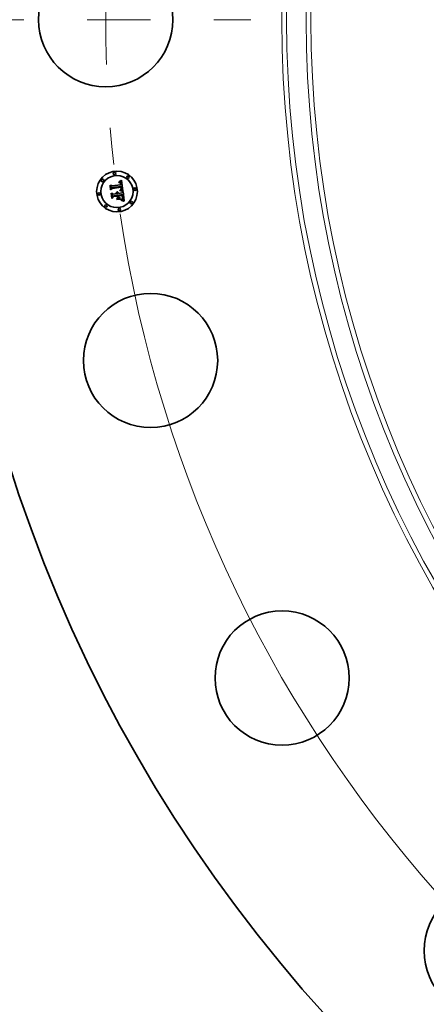
# Model space of a CAD drawing. Extents: x 0 to 10.8, y 0 to 8.2.
# Drawn here: x 1.3 to 2, y 3.8 to 5.4 of the extents above; entities that cross this region are included whole.
import ezdxf

# ---------------------------------------------------------------- set-up
doc = ezdxf.new("R2010")
doc.units = 0
doc.header["$MEASUREMENT"] = 0
doc.linetypes.add('DASHDOT', pattern=[18.5, 12, -3, 0.5, -3])
doc.layers.get('0').update_dxf_attribs({"lineweight": 13})

# ---------------------------------------------------------------- blocks, each defined once
blk = doc.blocks.new('BLOCK10')
at = {"color": 7, "lineweight": 13, "ltscale": 0.03937}
blk.add_arc((0, 0), 16, 188.479743, 325.011137, dxfattribs=at)
blk = doc.blocks.new('BLOCK11')
at = {"color": 7, "linetype": 'DASHDOT', "lineweight": 13, "ltscale": 0.03937}
blk.add_line((-17.762291, 0), (-14.237708, 0), dxfattribs=at)
blk.add_arc((0, 0), 16, 173.689252, 186.310748, dxfattribs=at)

msp = doc.modelspace()

# ---------------------------------------------------------------- linework, layer by layer
at = {"color": 7, "lineweight": 35, "ltscale": 1.1e-05}
for p, q in [((1.4786, 5.1019), (1.479, 5.1021)), ((1.479, 5.1021), (1.4794, 5.1023)), ((1.4782, 5.1017), (1.4786, 5.1019)), ((1.4821, 5.0869), (1.4817, 5.087)), ((1.4819, 5.0874), (1.4823, 5.0872)), ((1.474, 5.0732), (1.4742, 5.0736)), ((1.4802, 5.0744), (1.4801, 5.074)), ((1.4812, 5.0726), (1.4816, 5.0725)), ((1.4818, 5.0721), (1.4814, 5.0722)), ((1.4823, 5.072), (1.4818, 5.0721)), ((1.4836, 5.0764), (1.4836, 5.076))]:
    msp.add_line(p, q, dxfattribs=at)
at = {"color": 7, "lineweight": 35, "ltscale": 1.2e-05}
for p, q in [((1.4794, 5.1023), (1.4798, 5.1025)), ((1.4798, 5.1025), (1.4802, 5.1028)), ((1.4802, 5.1028), (1.4806, 5.103)), ((1.4638, 5.0956), (1.4641, 5.096)), ((1.4778, 5.1013), (1.4782, 5.1017)), ((1.4817, 5.087), (1.4813, 5.0872)), ((1.4815, 5.0875), (1.4819, 5.0874)), ((1.4816, 5.0725), (1.4821, 5.0724)), ((1.4821, 5.0724), (1.4825, 5.0723)), ((1.4827, 5.0718), (1.4823, 5.072)), ((1.4825, 5.0723), (1.483, 5.0721)), ((1.4832, 5.0716), (1.4827, 5.0718)), ((1.483, 5.0721), (1.4835, 5.072)), ((1.4836, 5.0769), (1.4836, 5.0764))]:
    msp.add_line(p, q, dxfattribs=at)
at = {"color": 7, "lineweight": 35, "ltscale": 1.3e-05}
for p, q in [((1.4806, 5.103), (1.481, 5.1033)), ((1.481, 5.1033), (1.4815, 5.1036)), ((1.4815, 5.1036), (1.4819, 5.1039)), ((1.4808, 5.0873), (1.4803, 5.0875)), ((1.4805, 5.0878), (1.481, 5.0877)), ((1.4813, 5.0872), (1.4808, 5.0873)), ((1.481, 5.0877), (1.4815, 5.0875)), ((1.4654, 5.0832), (1.4657, 5.0836)), ((1.4836, 5.0714), (1.4832, 5.0716)), ((1.4835, 5.072), (1.4839, 5.0718)), ((1.4836, 5.0774), (1.4836, 5.0769)), ((1.4841, 5.0712), (1.4836, 5.0714)), ((1.4839, 5.0806), (1.4839, 5.0811)), ((1.4839, 5.0718), (1.4844, 5.0715))]:
    msp.add_line(p, q, dxfattribs=at)
at = {"color": 7, "lineweight": 35, "ltscale": 0.000421}
msp.add_line((1.4819, 5.1039), (1.4842, 5.0872), dxfattribs=at)
at = {"color": 7, "lineweight": 35, "ltscale": 0.00018}
msp.add_line((1.4647, 5.0885), (1.4638, 5.0956), dxfattribs=at)
at = {"color": 7, "lineweight": 35, "ltscale": 0.000168}
msp.add_line((1.4641, 5.096), (1.465, 5.0893), dxfattribs=at)
at = {"color": 7, "lineweight": 35, "ltscale": 8.7e-05}
msp.add_line((1.467, 5.091), (1.4647, 5.0885), dxfattribs=at)
at = {"color": 7, "lineweight": 35, "ltscale": 0.000161}
msp.add_line((1.4656, 5.0903), (1.4648, 5.0967), dxfattribs=at)
at = {"color": 7, "lineweight": 35, "ltscale": 6.4e-05}
for p, q in [((1.4648, 5.0967), (1.4667, 5.095)), ((1.4691, 5.0792), (1.4676, 5.0772))]:
    msp.add_line(p, q, dxfattribs=at)
at = {"color": 7, "lineweight": 35, "ltscale": 7.1e-05}
for p, q in [((1.465, 5.0893), (1.4669, 5.0914)), ((1.4755, 5.0792), (1.4759, 5.0764))]:
    msp.add_line(p, q, dxfattribs=at)
at = {"color": 7, "lineweight": 35, "ltscale": 5.6e-05}
msp.add_line((1.4669, 5.0922), (1.4656, 5.0903), dxfattribs=at)
at = {"color": 7, "lineweight": 35, "ltscale": 0.00035}
msp.add_line((1.4667, 5.095), (1.4806, 5.0968), dxfattribs=at)
at = {"color": 7, "lineweight": 35, "ltscale": 0.000381}
msp.add_line((1.4821, 5.094), (1.4669, 5.0922), dxfattribs=at)
at = {"color": 7, "lineweight": 35, "ltscale": 0.000366}
msp.add_line((1.4669, 5.0914), (1.4814, 5.0934), dxfattribs=at)
at = {"color": 7, "lineweight": 35, "ltscale": 0.000353}
msp.add_line((1.4811, 5.0929), (1.467, 5.091), dxfattribs=at)
at = {"color": 7, "lineweight": 35, "ltscale": 9e-06}
for p, q in [((1.4775, 5.1002), (1.4775, 5.1006)), ((1.4782, 5.1014), (1.4778, 5.1013)), ((1.4795, 5.0998), (1.4791, 5.1)), ((1.48, 5.0993), (1.4797, 5.0996)), ((1.4815, 5.0983), (1.4815, 5.0986)), ((1.4816, 5.0914), (1.4816, 5.0911)), ((1.4827, 5.0871), (1.4831, 5.0869)), ((1.4832, 5.0864), (1.4829, 5.0866)), ((1.4831, 5.0869), (1.4834, 5.0868)), ((1.4746, 5.0856), (1.475, 5.0855)), ((1.475, 5.0855), (1.4753, 5.0853)), ((1.4753, 5.0853), (1.4756, 5.0852)), ((1.4756, 5.0852), (1.4759, 5.085)), ((1.4759, 5.085), (1.4762, 5.0847)), ((1.4762, 5.0847), (1.4764, 5.0845)), ((1.4764, 5.0845), (1.4766, 5.0842)), ((1.4766, 5.0842), (1.4767, 5.0838)), ((1.481, 5.0723), (1.4812, 5.0726)), ((1.4825, 5.0737), (1.4828, 5.0739)), ((1.4826, 5.0742), (1.4828, 5.0745)), ((1.4828, 5.0745), (1.4829, 5.0748)), ((1.4828, 5.0739), (1.483, 5.0741)), ((1.4829, 5.0794), (1.4829, 5.0798)), ((1.4829, 5.0748), (1.4831, 5.0751)), ((1.4831, 5.0751), (1.4832, 5.0755)), ((1.4832, 5.0758), (1.4833, 5.0762)), ((1.4834, 5.0752), (1.4832, 5.0749)), ((1.4833, 5.0798), (1.4833, 5.0794)), ((1.4833, 5.0794), (1.4834, 5.0791)), ((1.4834, 5.0791), (1.4835, 5.0787)), ((1.4835, 5.0756), (1.4834, 5.0752)), ((1.4842, 5.0725), (1.4839, 5.0727)), ((1.4843, 5.0773), (1.4843, 5.0777)), ((1.4843, 5.0769), (1.4843, 5.0773)), ((1.4848, 5.0723), (1.4845, 5.0724)), ((1.4858, 5.0706), (1.4856, 5.0703))]:
    msp.add_line(p, q, dxfattribs=at)
at = {"color": 7, "lineweight": 35, "ltscale": 8e-06}
for p, q in [((1.4775, 5.1006), (1.4778, 5.1006)), ((1.4778, 5.1006), (1.4781, 5.1006)), ((1.4785, 5.1014), (1.4782, 5.1014)), ((1.4788, 5.1013), (1.4785, 5.1014)), ((1.4797, 5.0996), (1.4795, 5.0998)), ((1.4799, 5.0889), (1.4802, 5.0891)), ((1.4802, 5.0891), (1.4805, 5.0892)), ((1.4808, 5.0981), (1.4808, 5.0978)), ((1.4814, 5.099), (1.4813, 5.0993)), ((1.4815, 5.0986), (1.4814, 5.099)), ((1.4823, 5.0924), (1.4823, 5.0927)), ((1.4834, 5.0868), (1.4836, 5.0866)), ((1.4821, 5.0731), (1.4818, 5.0732)), ((1.4824, 5.0731), (1.4821, 5.0731)), ((1.4828, 5.0744), (1.4826, 5.0742)), ((1.483, 5.0746), (1.4828, 5.0744)), ((1.483, 5.0791), (1.4829, 5.0794)), ((1.4831, 5.0788), (1.483, 5.0791)), ((1.4832, 5.0749), (1.483, 5.0746)), ((1.483, 5.0741), (1.4833, 5.0743)), ((1.4832, 5.078), (1.4831, 5.0783)), ((1.4835, 5.0862), (1.4832, 5.0864)), ((1.4832, 5.0777), (1.4832, 5.078)), ((1.4832, 5.0755), (1.4832, 5.0758)), ((1.4845, 5.0724), (1.4842, 5.0725)), ((1.4843, 5.0766), (1.4843, 5.0769))]:
    msp.add_line(p, q, dxfattribs=at)
at = {"color": 7, "lineweight": 35, "ltscale": 7e-06}
for p, q in [((1.4778, 5.1002), (1.4775, 5.1002)), ((1.4781, 5.1002), (1.4778, 5.1002)), ((1.4781, 5.1006), (1.4784, 5.1005)), ((1.4784, 5.1005), (1.4787, 5.1005)), ((1.4791, 5.1013), (1.4788, 5.1013)), ((1.4794, 5.1013), (1.4791, 5.1013)), ((1.4797, 5.0887), (1.4799, 5.0889)), ((1.48, 5.0887), (1.4797, 5.0887)), ((1.4803, 5.0886), (1.48, 5.0887)), ((1.4804, 5.0981), (1.4803, 5.0983)), ((1.4805, 5.0885), (1.4803, 5.0886)), ((1.4804, 5.0978), (1.4804, 5.0981)), ((1.4805, 5.0892), (1.4808, 5.0893)), ((1.4806, 5.0989), (1.4806, 5.0987)), ((1.4806, 5.0987), (1.4807, 5.0984)), ((1.4807, 5.0984), (1.4808, 5.0981)), ((1.4808, 5.0893), (1.481, 5.0895)), ((1.4811, 5.0899), (1.4809, 5.0898)), ((1.4811, 5.0998), (1.481, 5.1)), ((1.4812, 5.0995), (1.4811, 5.0998)), ((1.4811, 5.0907), (1.4812, 5.0909)), ((1.4813, 5.0993), (1.4812, 5.0995)), ((1.4812, 5.092), (1.4812, 5.0923)), ((1.4812, 5.0917), (1.4812, 5.092)), ((1.4812, 5.0914), (1.4812, 5.0917)), ((1.4812, 5.0912), (1.4812, 5.0914)), ((1.4812, 5.0909), (1.4812, 5.0912)), ((1.4815, 5.098), (1.4815, 5.0983)), ((1.4816, 5.0978), (1.4815, 5.098)), ((1.4815, 5.0926), (1.4815, 5.0923)), ((1.4816, 5.0975), (1.4816, 5.0978)), ((1.4816, 5.0972), (1.4816, 5.0975)), ((1.4816, 5.0969), (1.4816, 5.0972)), ((1.4816, 5.0911), (1.4816, 5.0908)), ((1.4823, 5.0922), (1.4823, 5.0924)), ((1.4824, 5.0919), (1.4823, 5.0922)), ((1.4746, 5.0853), (1.4744, 5.0854)), ((1.4749, 5.0851), (1.4746, 5.0853)), ((1.475, 5.0849), (1.4749, 5.0851)), ((1.4751, 5.0831), (1.4751, 5.0828)), ((1.4827, 5.073), (1.4824, 5.0731)), ((1.483, 5.0729), (1.4827, 5.073)), ((1.4831, 5.0786), (1.4831, 5.0788)), ((1.4832, 5.0774), (1.4832, 5.0777)), ((1.4833, 5.0771), (1.4832, 5.0774)), ((1.4833, 5.0743), (1.4835, 5.0746)), ((1.4835, 5.0746), (1.4837, 5.0748)), ((1.4842, 5.0761), (1.4843, 5.0763)), ((1.4843, 5.0763), (1.4843, 5.0766)), ((1.4861, 5.0716), (1.4858, 5.0718)), ((1.4863, 5.0715), (1.4861, 5.0716))]:
    msp.add_line(p, q, dxfattribs=at)
at = {"color": 7, "lineweight": 35, "ltscale": 6e-06}
for p, q in [((1.4783, 5.1002), (1.4781, 5.1002)), ((1.4785, 5.1002), (1.4783, 5.1002)), ((1.4787, 5.1005), (1.4789, 5.1005)), ((1.4789, 5.1005), (1.4791, 5.1004)), ((1.4791, 5.1004), (1.4793, 5.1003)), ((1.4796, 5.1012), (1.4794, 5.1013)), ((1.4798, 5.1011), (1.4796, 5.1012)), ((1.4801, 5.101), (1.4798, 5.1011)), ((1.4803, 5.1009), (1.4801, 5.101)), ((1.4802, 5.0988), (1.4801, 5.099)), ((1.4803, 5.0986), (1.4802, 5.0988)), ((1.4803, 5.0983), (1.4803, 5.0986)), ((1.4806, 5.1006), (1.4804, 5.1008)), ((1.4804, 5.0994), (1.4805, 5.0992)), ((1.4805, 5.0992), (1.4806, 5.0989)), ((1.4808, 5.0885), (1.4805, 5.0885)), ((1.4807, 5.1005), (1.4806, 5.1006)), ((1.4809, 5.1003), (1.4807, 5.1005)), ((1.4808, 5.0897), (1.4809, 5.0899)), ((1.481, 5.0884), (1.4808, 5.0885)), ((1.481, 5.1), (1.4809, 5.1003)), ((1.4809, 5.0899), (1.481, 5.0902)), ((1.481, 5.0902), (1.4811, 5.0904)), ((1.481, 5.0895), (1.4812, 5.0896)), ((1.4813, 5.0884), (1.481, 5.0884)), ((1.4811, 5.0904), (1.4811, 5.0907)), ((1.4813, 5.0901), (1.4811, 5.0899)), ((1.4812, 5.0896), (1.4814, 5.0898)), ((1.4814, 5.0903), (1.4813, 5.0901)), ((1.4815, 5.0883), (1.4813, 5.0884)), ((1.4815, 5.0905), (1.4814, 5.0903)), ((1.4814, 5.0898), (1.4816, 5.0899)), ((1.4815, 5.0923), (1.4816, 5.0921)), ((1.4816, 5.0908), (1.4815, 5.0905)), ((1.4817, 5.0882), (1.4815, 5.0883)), ((1.4816, 5.0921), (1.4816, 5.0919)), ((1.4821, 5.0937), (1.4821, 5.094)), ((1.4822, 5.0935), (1.4821, 5.0937)), ((1.4822, 5.0932), (1.4822, 5.0935)), ((1.4823, 5.093), (1.4822, 5.0932)), ((1.4822, 5.0909), (1.4823, 5.0912)), ((1.4823, 5.0927), (1.4823, 5.093)), ((1.4823, 5.0916), (1.4824, 5.0919)), ((1.4823, 5.0914), (1.4823, 5.0916)), ((1.4823, 5.0912), (1.4823, 5.0914)), ((1.4842, 5.0872), (1.484, 5.0873)), ((1.4739, 5.0844), (1.4737, 5.0845)), ((1.474, 5.0843), (1.4739, 5.0844)), ((1.474, 5.0849), (1.4742, 5.0847)), ((1.4742, 5.0847), (1.4743, 5.0846)), ((1.4743, 5.0846), (1.4745, 5.0844)), ((1.4744, 5.0854), (1.4746, 5.0856)), ((1.4745, 5.0844), (1.4746, 5.0842)), ((1.4746, 5.0842), (1.4748, 5.084)), ((1.4748, 5.084), (1.4749, 5.0838)), ((1.4749, 5.0838), (1.475, 5.0836)), ((1.4752, 5.0847), (1.475, 5.0849)), ((1.475, 5.0836), (1.475, 5.0833)), ((1.475, 5.0833), (1.4751, 5.0831)), ((1.4753, 5.0845), (1.4752, 5.0847)), ((1.4755, 5.0843), (1.4753, 5.0845)), ((1.4756, 5.0841), (1.4755, 5.0843)), ((1.4757, 5.0838), (1.4756, 5.0841)), ((1.4757, 5.0836), (1.4757, 5.0838)), ((1.4758, 5.0833), (1.4757, 5.0836)), ((1.4832, 5.0729), (1.483, 5.0729)), ((1.4831, 5.0783), (1.4831, 5.0786)), ((1.4834, 5.0728), (1.4832, 5.0729)), ((1.4833, 5.0768), (1.4833, 5.0771)), ((1.4833, 5.0766), (1.4833, 5.0768)), ((1.4833, 5.0764), (1.4833, 5.0766)), ((1.4837, 5.0727), (1.4834, 5.0728)), ((1.4837, 5.0748), (1.4838, 5.075)), ((1.4838, 5.075), (1.4839, 5.0752)), ((1.4839, 5.0752), (1.484, 5.0754)), ((1.484, 5.0754), (1.4841, 5.0756)), ((1.4841, 5.0756), (1.4842, 5.0758)), ((1.4842, 5.0758), (1.4842, 5.0761)), ((1.4854, 5.072), (1.4852, 5.0721)), ((1.4856, 5.0719), (1.4854, 5.072)), ((1.4858, 5.0718), (1.4856, 5.0719))]:
    msp.add_line(p, q, dxfattribs=at)
at = {"color": 7, "lineweight": 35, "ltscale": 5e-06}
for p, q in [((1.4788, 5.1001), (1.4785, 5.1002)), ((1.4793, 5.1003), (1.4795, 5.1002)), ((1.4795, 5.1002), (1.4797, 5.1001)), ((1.48, 5.0999), (1.4801, 5.0997)), ((1.48, 5.0992), (1.48, 5.0993)), ((1.4801, 5.099), (1.48, 5.0992)), ((1.4801, 5.0997), (1.4803, 5.0996)), ((1.4804, 5.1008), (1.4803, 5.1009)), ((1.4803, 5.0996), (1.4804, 5.0994)), ((1.4811, 5.0927), (1.4811, 5.0929)), ((1.4811, 5.0925), (1.4811, 5.0927)), ((1.4812, 5.0923), (1.4811, 5.0925)), ((1.4816, 5.0919), (1.4816, 5.0916)), ((1.4816, 5.0916), (1.4816, 5.0914)), ((1.4816, 5.0899), (1.4817, 5.0901)), ((1.4817, 5.0901), (1.4819, 5.0902)), ((1.4819, 5.0882), (1.4817, 5.0882)), ((1.4819, 5.0902), (1.482, 5.0904)), ((1.4821, 5.0881), (1.4819, 5.0882)), ((1.482, 5.0904), (1.4821, 5.0906)), ((1.4821, 5.0906), (1.4822, 5.0907)), ((1.4822, 5.0907), (1.4822, 5.0909)), ((1.4742, 5.0841), (1.474, 5.0843)), ((1.4743, 5.0839), (1.4742, 5.0841)), ((1.4744, 5.0838), (1.4743, 5.0839)), ((1.4745, 5.0836), (1.4744, 5.0838)), ((1.4746, 5.0834), (1.4745, 5.0836)), ((1.4747, 5.0832), (1.4746, 5.0834)), ((1.4747, 5.083), (1.4747, 5.0832)), ((1.4748, 5.0828), (1.4747, 5.083)), ((1.4758, 5.0831), (1.4758, 5.0833)), ((1.4758, 5.0829), (1.4758, 5.0831)), ((1.4833, 5.0762), (1.4833, 5.0764)), ((1.4839, 5.0727), (1.4837, 5.0727)), ((1.485, 5.0722), (1.4848, 5.0723)), ((1.4852, 5.0721), (1.485, 5.0722))]:
    msp.add_line(p, q, dxfattribs=at)
at = {"color": 7, "lineweight": 35, "ltscale": 1e-05}
for p, q in [((1.4791, 5.1), (1.4788, 5.1001)), ((1.4791, 5.0877), (1.4792, 5.0881)), ((1.4797, 5.1001), (1.48, 5.0999)), ((1.4825, 5.0867), (1.4821, 5.0869)), ((1.4823, 5.0872), (1.4827, 5.0871)), ((1.4829, 5.0866), (1.4825, 5.0867)), ((1.4836, 5.0866), (1.4835, 5.0862)), ((1.4737, 5.0845), (1.474, 5.0849)), ((1.4767, 5.0838), (1.4769, 5.0835)), ((1.4769, 5.0835), (1.477, 5.0831)), ((1.4814, 5.0722), (1.481, 5.0723)), ((1.4818, 5.0732), (1.4822, 5.0735)), ((1.4822, 5.0735), (1.4825, 5.0737)), ((1.4832, 5.0802), (1.4833, 5.0798)), ((1.4835, 5.0787), (1.4835, 5.0783)), ((1.4835, 5.0783), (1.4836, 5.0779)), ((1.4836, 5.076), (1.4835, 5.0756)), ((1.4842, 5.0781), (1.4842, 5.0785)), ((1.4843, 5.0777), (1.4842, 5.0781))]:
    msp.add_line(p, q, dxfattribs=at)
at = {"color": 7, "lineweight": 35, "ltscale": 1.5e-05}
for p, q in [((1.4797, 5.0876), (1.4791, 5.0877)), ((1.4851, 5.0706), (1.4846, 5.0709)), ((1.4853, 5.0709), (1.4858, 5.0706)), ((1.4856, 5.0703), (1.4851, 5.0706))]:
    msp.add_line(p, q, dxfattribs=at)
at = {"color": 7, "lineweight": 35, "ltscale": 1.8e-05}
for p, q in [((1.4792, 5.0881), (1.4799, 5.088)), ((1.4809, 5.097), (1.4816, 5.0969))]:
    msp.add_line(p, q, dxfattribs=at)
at = {"color": 7, "lineweight": 35, "ltscale": 1.4e-05}
for p, q in [((1.4803, 5.0875), (1.4797, 5.0876)), ((1.4799, 5.088), (1.4805, 5.0878)), ((1.4759, 5.0764), (1.4755, 5.0759)), ((1.4836, 5.0779), (1.4836, 5.0774)), ((1.4846, 5.0709), (1.4841, 5.0712)), ((1.4844, 5.0715), (1.4849, 5.0712)), ((1.4849, 5.0712), (1.4853, 5.0709))]:
    msp.add_line(p, q, dxfattribs=at)
at = {"color": 7, "lineweight": 35, "ltscale": 2.5e-05}
msp.add_line((1.4806, 5.0968), (1.4804, 5.0978), dxfattribs=at)
at = {"color": 7, "lineweight": 35, "ltscale": 2.1e-05}
for p, q in [((1.4808, 5.0978), (1.4809, 5.097)), ((1.4773, 5.0803), (1.4775, 5.0794))]:
    msp.add_line(p, q, dxfattribs=at)
at = {"color": 7, "lineweight": 35, "ltscale": 4e-06}
msp.add_line((1.4809, 5.0898), (1.4808, 5.0897), dxfattribs=at)
at = {"color": 7, "lineweight": 35, "ltscale": 1.9e-05}
msp.add_line((1.4814, 5.0934), (1.4815, 5.0926), dxfattribs=at)
at = {"color": 7, "lineweight": 35, "ltscale": 5.2e-05}
msp.add_line((1.484, 5.0873), (1.4821, 5.0881), dxfattribs=at)
at = {"color": 7, "lineweight": 35, "ltscale": 0.000204}
msp.add_line((1.4665, 5.0751), (1.4654, 5.0832), dxfattribs=at)
at = {"color": 7, "lineweight": 35, "ltscale": 0.000193}
msp.add_line((1.4657, 5.0836), (1.4667, 5.076), dxfattribs=at)
at = {"color": 7, "lineweight": 35, "ltscale": 9.8e-05}
msp.add_line((1.4692, 5.078), (1.4665, 5.0751), dxfattribs=at)
at = {"color": 7, "lineweight": 35, "ltscale": 0.000173}
msp.add_line((1.4676, 5.0772), (1.4667, 5.084), dxfattribs=at)
at = {"color": 7, "lineweight": 35, "ltscale": 7.3e-05}
msp.add_line((1.4667, 5.084), (1.4688, 5.082), dxfattribs=at)
at = {"color": 7, "lineweight": 35, "ltscale": 8.1e-05}
msp.add_line((1.4667, 5.076), (1.469, 5.0783), dxfattribs=at)
at = {"color": 7, "lineweight": 35, "ltscale": 0.000151}
msp.add_line((1.4688, 5.082), (1.4748, 5.0828), dxfattribs=at)
at = {"color": 7, "lineweight": 35, "ltscale": 0.000164}
msp.add_line((1.469, 5.0783), (1.4755, 5.0792), dxfattribs=at)
at = {"color": 7, "lineweight": 35, "ltscale": 0.000177}
msp.add_line((1.4762, 5.0801), (1.4691, 5.0792), dxfattribs=at)
at = {"color": 7, "lineweight": 35, "ltscale": 0.00015}
msp.add_line((1.4752, 5.0788), (1.4692, 5.078), dxfattribs=at)
at = {"color": 7, "lineweight": 35, "ltscale": 0.000152}
for p, q in [((1.4801, 5.074), (1.474, 5.0732)), ((1.4742, 5.0736), (1.4802, 5.0744))]:
    msp.add_line(p, q, dxfattribs=at)
at = {"color": 7, "lineweight": 35, "ltscale": 8.3e-05}
msp.add_line((1.4746, 5.0743), (1.4766, 5.0769), dxfattribs=at)
at = {"color": 7, "lineweight": 35, "ltscale": 0.000147}
msp.add_line((1.4804, 5.0751), (1.4746, 5.0743), dxfattribs=at)
at = {"color": 7, "lineweight": 35, "ltscale": 1.7e-05}
msp.add_line((1.4751, 5.0828), (1.4758, 5.0829), dxfattribs=at)
at = {"color": 7, "lineweight": 35, "ltscale": 7.2e-05}
msp.add_line((1.4755, 5.0759), (1.4752, 5.0788), dxfattribs=at)
at = {"color": 7, "lineweight": 35, "ltscale": 8e-05}
msp.add_line((1.4766, 5.0769), (1.4762, 5.0801), dxfattribs=at)
at = {"color": 7, "lineweight": 35, "ltscale": 0.000148}
msp.add_line((1.477, 5.0831), (1.4829, 5.0838), dxfattribs=at)
at = {"color": 7, "lineweight": 35, "ltscale": 0.000165}
msp.add_line((1.4839, 5.0811), (1.4773, 5.0803), dxfattribs=at)
at = {"color": 7, "lineweight": 35, "ltscale": 0.000145}
msp.add_line((1.4775, 5.0794), (1.4832, 5.0802), dxfattribs=at)
at = {"color": 7, "lineweight": 35, "ltscale": 0.000136}
msp.add_line((1.4829, 5.0798), (1.4775, 5.0791), dxfattribs=at)
at = {"color": 7, "lineweight": 35, "ltscale": 5.3e-05}
msp.add_line((1.4775, 5.0791), (1.4778, 5.077), dxfattribs=at)
at = {"color": 7, "lineweight": 35, "ltscale": 8.2e-05}
msp.add_line((1.4778, 5.077), (1.4804, 5.0751), dxfattribs=at)
at = {"color": 7, "lineweight": 35, "ltscale": 6.6e-05}
msp.add_line((1.4829, 5.0838), (1.4844, 5.086), dxfattribs=at)
at = {"color": 7, "lineweight": 35, "ltscale": 3.4e-05}
msp.add_line((1.4841, 5.0793), (1.4839, 5.0806), dxfattribs=at)
at = {"color": 7, "lineweight": 35, "ltscale": 2e-05}
msp.add_line((1.4842, 5.0785), (1.4841, 5.0793), dxfattribs=at)
at = {"color": 7, "lineweight": 35, "ltscale": 0.000365}
msp.add_line((1.4844, 5.086), (1.4863, 5.0715), dxfattribs=at)
at = {"color": 7, "lineweight": 35, "ltscale": 0.03937}
for centre, radius in [((3.5369, 5.3575), 2.34), ((1.4569, 5.3575), 0.106), ((1.4747, 5.086), 0.0322), ((1.4747, 5.086), 0.0254), ((1.4519, 5.1035), 0.00195), ((1.4709, 5.1145), 0.00195), ((1.4922, 5.1088), 0.00195), ((1.5032, 5.0897), 0.00195), ((1.4462, 5.0822), 0.00195), ((1.4572, 5.0632), 0.00195), ((1.4784, 5.0575), 0.00195), ((1.4975, 5.0685), 0.00195), ((1.5278, 4.8191), 0.106), ((1.7356, 4.3175), 0.106), ((2.0661, 3.8867), 0.106)]:
    msp.add_circle(centre, radius, dxfattribs=at)
at = {"color": 7, "lineweight": 13, "ltscale": 0.03937}
for radius in [1.8018, 1.7942, 1.7634, 1.7557]:
    msp.add_circle((3.5369, 5.3575), radius, dxfattribs=at)

# ---------------------------------------------------------------- block references
at = {"lineweight": 0, "xscale": 0.13, "yscale": 0.13, "zscale": 0.13}
for name in ['BLOCK10', 'BLOCK11']:
    msp.add_blockref(name, (3.5369, 5.3575), dxfattribs=at)

doc.saveas('drawing.dxf')
